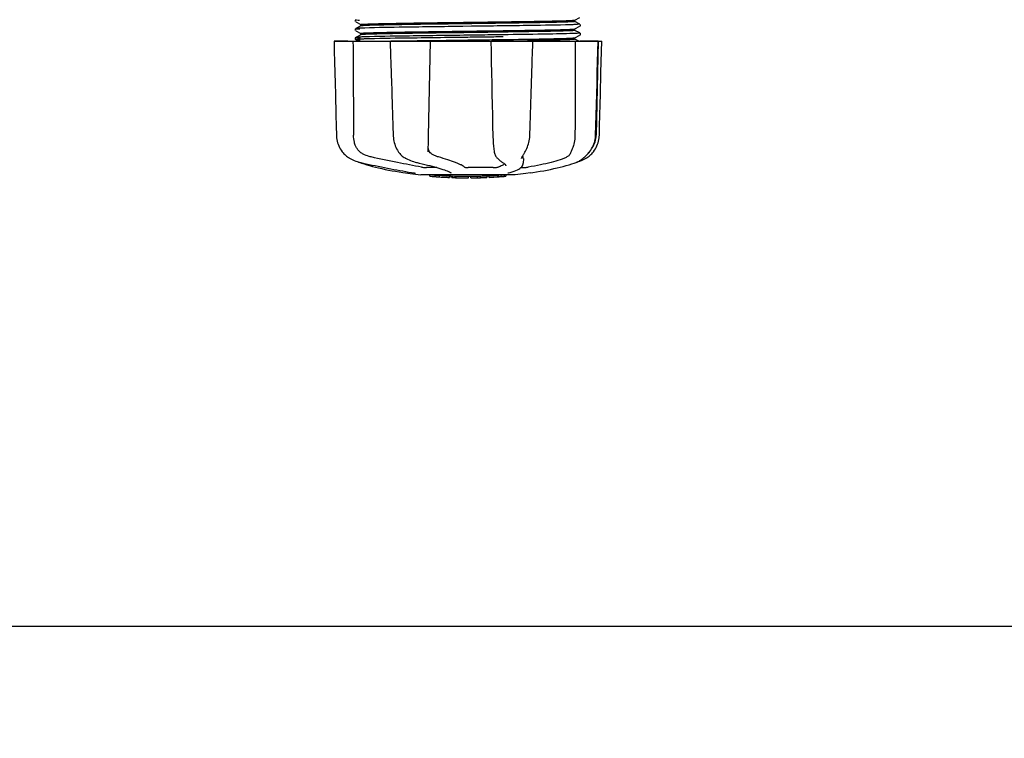
# Model space of a CAD drawing. Units: millimetres. Extents: x 18687 to 23553, y 1675 to 8407.
# Drawn here: x 20681 to 20937, y 3812 to 3999 of the extents above; entities that cross this region are included whole.
import ezdxf

# ---------------------------------------------------------------- set-up
doc = ezdxf.new("R2010")
doc.units = ezdxf.units.MM
doc.layers.add('COTAS', color=7, linetype='Continuous')
doc.styles.add('ARIAL', font='arial.ttf')
doc.dimstyles.new('Diseño_PlanosFabricacion', dxfattribs={"dimtxt": 40, "dimasz": 45, "dimexe": 10, "dimexo": 10, "dimgap": 10, "dimtad": 1, "dimtih": 1, "dimtoh": 1, "dimdec": 0, "dimzin": 1, "dimdsep": 46, "dimtxsty": 'ARIAL', "dimcen": 15, "dimadec": 0, "dimazin": 0, "dimtp": 0.05, "dimtm": 0.05, "dimtfac": 1, "dimtdec": 0, "dimtofl": 0, "dimtmove": 0, "dimatfit": 3, "dimfxl": 0, "dimtolj": 1, "dimarcsym": 0})

# ---------------------------------------------------------------- blocks, each defined once
blk = doc.blocks.new('*D4')
at = {"layer": 'COTAS', "color": 0, "lineweight": -2}
for p, q in [((20698.96, 4712.17), (22079.42, 4712.17)), ((22069.42, 4667.17), (22069.42, 4337.31)), ((22069.42, 4003.45), (22069.42, 4276.63)), ((21632.57, 3958.45), (22079.42, 3958.45))]:
    blk.add_line(p, q, dxfattribs=at)
at = {"layer": 'COTAS', "color": 0}
for points in [[(22061.92, 4667.17), (22076.92, 4667.17), (22069.42, 4712.17)], [(22061.92, 4003.45), (22076.92, 4003.45), (22069.42, 3958.45)]]:
    blk.add_solid(points, dxfattribs=at)
at = {"layer": 'Defpoints', "color": 0}
for p in [(20688.96, 4712.17), (21622.57, 3958.45), (22069.42, 3958.45)]:
    blk.add_point(p, dxfattribs=at)
at = {"layer": 'COTAS', "color": 0, "insert": (22069.42, 4306.97), "char_height": 40, "attachment_point": 5, "style": 'ARIAL'}
blk.add_mtext('\\A1;754 mm', dxfattribs=at)
blk = doc.blocks.new('*D5')
at = {"layer": 'COTAS', "color": 0, "lineweight": -2}
for p, q in [((21782.46, 4308.17), (21782.46, 3831.11)), ((19262.46, 4036.67), (19262.46, 3831.11)), ((19307.46, 3841.11), (21737.46, 3841.11))]:
    blk.add_line(p, q, dxfattribs=at)
at = {"layer": 'COTAS', "color": 0}
for points in [[(19307.46, 3848.61), (19307.46, 3833.61), (19262.46, 3841.11)], [(21737.46, 3848.61), (21737.46, 3833.61), (21782.46, 3841.11)]]:
    blk.add_solid(points, dxfattribs=at)
at = {"layer": 'Defpoints', "color": 0}
for p in [(21782.46, 4318.17), (19262.46, 4046.67), (21782.46, 3841.11)]:
    blk.add_point(p, dxfattribs=at)
at = {"layer": 'COTAS', "color": 0, "insert": (20384.96, 3871.53), "char_height": 40, "attachment_point": 5, "style": 'ARIAL'}
blk.add_mtext('\\A1;2520 mm', dxfattribs=at)
blk = doc.blocks.new('A$C45C9282E')
for p, q in [((1547.69, 41.13), (1547.65, 41.07)), ((1547.73, 41.18), (1547.69, 41.13)), ((1604.89, 41.12), (1606.2, 41.81)), ((1604.9, 40.74), (1604.9, 41.13)), ((1547.65, 40.81), (1547.69, 40.74)), ((1547.69, 38.82), (1547.65, 38.76)), ((1547.65, 38.5), (1547.69, 38.43)), ((1547.73, 38.87), (1547.69, 38.82)), ((1547.8, 40.65), (1549.11, 39.97)), ((1549.11, 39.6), (1547.8, 38.91)), ((1549.1, 39.59), (1549.1, 39.98)), ((1577.91, 39.49), (1575.72, 39.46)), ((1606.2, 40.07), (1604.89, 40.75)), ((1604.89, 38.81), (1606.2, 39.5)), ((1604.9, 38.43), (1604.9, 38.82)), ((1606.26, 39.54), (1606.31, 39.59)), ((1606.35, 39.91), (1606.31, 39.98)), ((1606.31, 39.59), (1606.35, 39.65)), ((1547.69, 36.51), (1547.65, 36.45)), ((1547.68, 36.14), (1547.72, 36.09)), ((1547.73, 36.56), (1547.69, 36.51)), ((1547.8, 38.34), (1549.11, 37.66)), ((1549.11, 37.29), (1547.8, 36.6)), ((1547.8, 36.6), (1547.8, 36.6)), ((1547.8, 36.03), (1548.61, 35.61)), ((1549.1, 37.28), (1549.1, 37.67)), ((1577.58, 37.18), (1576.98, 37.17)), ((1577.58, 36.63), (1576.99, 36.62)), ((1585.77, 37.97), (1584.82, 37.96)), ((1584.82, 36.04), (1585.77, 36.06)), ((1586.17, 37.98), (1585.77, 37.97)), ((1585.77, 36.06), (1586.2, 36.06)), ((1586.18, 37.29), (1585.78, 37.28)), ((1586.18, 36.74), (1585.79, 36.73)), ((1586.17, 38.37), (1586.53, 38.38)), ((1604.88, 36.5), (1604.89, 36.51)), ((1606.2, 37.76), (1604.89, 38.44)), ((1604.89, 36.51), (1606.2, 37.19)), ((1605.89, 35.61), (1604.89, 36.13)), ((1604.9, 36.12), (1604.9, 36.52)), ((1606.26, 37.23), (1606.31, 37.28)), ((1606.35, 37.6), (1606.31, 37.67)), ((1606.31, 37.28), (1606.35, 37.34)), ((1542.14, 35.61), (1611.86, 35.61)), ((1542.14, 35.61), (1542.14, 35.6)), ((1545.74, 35.6), (1542.14, 35.6)), ((1556.73, 35.64), (1556.9, 35.64)), ((1556.74, 35.61), (1556.74, 35.59)), ((1556.74, 35.59), (1556.87, 31.72)), ((1556.9, 35.64), (1557.51, 35.65)), ((1566.72, 35.6), (1556.92, 35.6)), ((1557.51, 35.65), (1557.73, 35.66)), ((1582.98, 35.61), (1583.04, 33)), ((1583.46, 35.63), (1583.15, 35.63)), ((1593.72, 35.6), (1583.45, 35.6)), ((1586.51, 35.67), (1586.2, 35.67)), ((1593.84, 32.78), (1593.9, 34.54)), ((1593.9, 34.54), (1593.94, 35.59)), ((1593.94, 35.59), (1593.94, 35.61)), ((1610.93, 35.6), (1606.21, 35.6)), ((1610.95, 35.61), (1610.45, 11.11)), ((1610.88, 33.02), (1610.95, 35.6)), ((1610.95, 35.6), (1610.95, 35.61)), ((1611.86, 35.6), (1611.86, 35.61)), ((1556.87, 31.72), (1556.93, 29.97)), ((1593.77, 30.47), (1593.84, 32.78)), ((1556.93, 29.97), (1557.02, 27.11)), ((1593.75, 29.92), (1593.77, 30.47)), ((1557.02, 27.11), (1557.1, 24.8)), ((1557.1, 24.8), (1557.16, 23.04)), ((1610.28, 11.08), (1610.42, 16.34)), ((1557.47, 13.58), (1557.55, 11.08)), ((1604.91, 13.81), (1604.9, 11.11)), ((1604.91, 14.21), (1604.91, 13.81)), ((1557.55, 11.08), (1557.56, 10.87)), ((1610.27, 10.89), (1610.28, 11.08)), ((1545.87, 5.33), (1546.09, 5.19)), ((1546.09, 5.19), (1546.13, 5.17)), ((1546.13, 5.17), (1546.32, 5.06)), ((1558.97, 6.67), (1559.05, 6.57)), ((1558.97, 6.67), (1558.97, 6.67)), ((1560.64, 5.18), (1560.69, 5.16)), ((1560.69, 5.16), (1560.89, 5.05)), ((1566.62, 6.74), (1566.63, 6.88)), ((1566.62, 6.75), (1566.62, 6.74)), ((1583.85, 6.84), (1583.85, 6.84)), ((1584.58, 5.23), (1584.68, 5.13)), ((1591.73, 6.53), (1591.83, 6.69)), ((1608.52, 6.57), (1608.58, 6.64)), ((1608.58, 6.64), (1608.73, 6.83)), ((1548.39, 4.18), (1548.42, 4.17)), ((1548.82, 4), (1549.3, 3.83)), ((1548.95, 4.03), (1549.12, 3.99)), ((1563.63, 4.03), (1563.8, 3.99)), ((1568.92, 2.68), (1566.19, 2.68)), ((1583.6, 2.68), (1577.12, 2.68)), ((1584.68, 5.13), (1584.88, 4.94)), ((1586.05, 4.04), (1586.05, 4.04)), ((1586.05, 4.04), (1586.21, 3.94)), ((1586.21, 3.94), (1586.4, 3.8)), ((1586.88, 3.16), (1586.88, 3.17)), ((1590.82, 2.68), (1591.5, 2.68)), ((1590.98, 5.01), (1590.98, 5.01)), ((1591.41, 3.62), (1591.42, 3.84)), ((1591.45, 5.02), (1591.42, 3.82)), ((1591.42, 3.84), (1591.42, 3.82)), ((1604.7, 3.83), (1605.18, 4)), ((1605.18, 4), (1605.32, 4.05)), ((1605.61, 4.18), (1605.83, 4.25)), ((1605.83, 4.25), (1606.21, 4.38)), ((1605.84, 4.3), (1605.96, 4.37)), ((1605.96, 4.37), (1606.08, 4.45)), ((1606.21, 4.53), (1606.08, 4.45)), ((1560.78, 1.29), (1561.94, 1.12)), ((1561.94, 1.12), (1561.95, 1.12)), ((1562.8, 1.31), (1562.91, 1.29)), ((1589.25, 0.78), (1564.79, 0.78)), ((1567.11, 0.45), (1567.11, 0.78)), ((1569.58, 0.27), (1569.58, 0.67)), ((1570.54, 0.18), (1570.54, 0.19)), ((1572.18, 0.52), (1572.18, 0.1)), ((1572.66, 1.35), (1572.66, 1.35)), ((1572.78, 0.1), (1572.78, 0.48)), ((1573.04, 0.07), (1573.04, 0.49)), ((1577.1, 0), (1577.1, 0.02)), ((1577.14, 0.02), (1577.14, 0.42)), ((1577.74, 0), (1577.74, 0.43)), ((1577.75, 0), (1579.41, 0.02)), ((1579.41, 0.45), (1579.41, 0.02)), ((1579.41, 0.02), (1579.44, 0.02)), ((1580.3, 0.05), (1580.3, 0.47)), ((1581.95, 0.53), (1581.95, 0.11)), ((1582.55, 0.13), (1582.55, 0.56)), ((1584.22, 0.23), (1584.22, 0.23)), ((1585.19, 0.29), (1584.98, 0.28)), ((1585.7, 0.75), (1585.04, 0.71)), ((1585.04, 0.31), (1585.04, 0.71)), ((1585.04, 0.31), (1585.7, 0.35)), ((1585.19, 0.29), (1585.19, 0.29)), ((1586.08, 0.78), (1585.7, 0.75)), ((1585.7, 0.35), (1585.7, 0.75)), ((1586.51, 0.41), (1586.51, 0.78)), ((1586.51, 0.41), (1586.89, 0.43)), ((1586.89, 0.78), (1586.89, 0.43)), ((1586.89, 0.43), (1586.89, 0.43)), ((1587.61, 1.29), (1587.62, 1.29)), ((1592.07, 1.12), (1589.28, 0.78)), ((1593.22, 1.29), (1592.06, 1.12))]:
    blk.add_line(p, q)
for points in [[(1547.65, 41.07), (1547.62, 40.98), (1547.63, 40.89), (1547.65, 40.81)], [(1547.65, 38.76), (1547.62, 38.67), (1547.63, 38.58), (1547.65, 38.5)], [(1606.35, 39.65), (1606.37, 39.73), (1606.38, 39.82), (1606.35, 39.91)], [(1547.65, 36.45), (1547.63, 36.38), (1547.62, 36.29), (1547.64, 36.21), (1547.68, 36.14)], [(1547.72, 36.09), (1547.76, 36.06), (1547.79, 36.04), (1547.8, 36.04)], [(1606.35, 37.34), (1606.37, 37.42), (1606.38, 37.51), (1606.35, 37.6)], [(1542.14, 35.6), (1542.2, 33), (1542.27, 30.2), (1542.41, 24.62)], [(1566.71, 8.51), (1566.72, 8.89), (1566.73, 9.29), (1566.75, 9.69), (1566.76, 10.09), (1566.77, 10.5), (1566.78, 10.9), (1567.24, 35.61)], [(1611.66, 27.4), (1611.73, 30.2), (1611.86, 35.6)], [(1583.04, 33), (1583.1, 30.2), (1583.16, 27.4), (1583.22, 24.62), (1583.28, 21.84), (1583.34, 19.08), (1583.4, 16.33), (1583.46, 13.58), (1583.52, 10.88)], [(1610.65, 24.64), (1610.72, 27.42), (1610.88, 33.02)], [(1593.4, 19.1), (1593.49, 21.86), (1593.58, 24.63), (1593.75, 29.92)], [(1611.45, 19.08), (1611.52, 21.84), (1611.66, 27.4)], [(1542.41, 24.62), (1542.48, 21.84), (1542.62, 16.33)], [(1610.42, 16.34), (1610.5, 19.1), (1610.65, 24.64)], [(1557.16, 23.04), (1557.2, 21.84), (1557.29, 19.08), (1557.47, 13.58)], [(1593.14, 11.08), (1593.22, 13.6), (1593.4, 19.1)], [(1611.25, 11.08), (1611.31, 13.58), (1611.45, 19.08)], [(1542.62, 16.33), (1542.69, 13.58), (1542.75, 11.08)], [(1542.75, 11.08), (1542.76, 10.87), (1542.79, 10.44), (1542.86, 10.01), (1542.95, 9.59), (1543.06, 9.16), (1543.2, 8.75), (1543.37, 8.34), (1543.56, 7.94), (1543.78, 7.55), (1544.02, 7.18), (1544.29, 6.81), (1544.42, 6.65)], [(1557.56, 10.87), (1557.6, 10.44), (1557.65, 10.02), (1557.73, 9.59), (1557.83, 9.18), (1557.95, 8.76), (1558.09, 8.36), (1558.25, 7.96), (1558.44, 7.58), (1558.64, 7.2), (1558.86, 6.84), (1558.97, 6.67)], [(1583.52, 10.88), (1583.53, 10.48), (1583.55, 10.07), (1583.57, 9.66), (1583.59, 9.26), (1583.62, 8.86), (1583.65, 8.47), (1583.69, 8.09), (1583.73, 7.72), (1583.77, 7.36), (1583.82, 7), (1583.85, 6.84)], [(1591.83, 6.69), (1591.99, 6.95), (1592.18, 7.3), (1592.36, 7.67), (1592.52, 8.05), (1592.66, 8.44), (1592.79, 8.84), (1592.89, 9.24), (1592.98, 9.65), (1593.05, 10.07), (1593.1, 10.48), (1593.13, 10.9), (1593.14, 11.08)], [(1608.73, 6.83), (1608.99, 7.19), (1609.24, 7.57), (1609.46, 7.96), (1609.65, 8.36), (1609.82, 8.76), (1609.96, 9.18), (1610.08, 9.6), (1610.17, 10.03), (1610.23, 10.46), (1610.27, 10.89)], [(1609.58, 6.65), (1609.71, 6.81), (1609.98, 7.18), (1610.22, 7.55), (1610.44, 7.94), (1610.63, 8.34), (1610.8, 8.75), (1610.94, 9.16), (1611.05, 9.59), (1611.14, 10.01), (1611.21, 10.44), (1611.24, 10.87), (1611.25, 11.08)], [(1566.63, 6.88), (1566.64, 7.05), (1566.66, 7.4), (1566.67, 7.76), (1566.69, 8.13), (1566.71, 8.51)], [(1544.42, 6.65), (1544.51, 6.54), (1544.73, 6.3), (1544.96, 6.07), (1545.19, 5.86), (1545.42, 5.66), (1545.65, 5.49), (1545.87, 5.33)], [(1559.05, 6.57), (1559.24, 6.32), (1559.45, 6.08), (1559.67, 5.87), (1559.9, 5.67), (1560.14, 5.49), (1560.39, 5.33), (1560.64, 5.18)], [(1583.85, 6.84), (1583.87, 6.71), (1583.93, 6.43), (1584, 6.18), (1584.08, 5.96), (1584.18, 5.75), (1584.29, 5.57), (1584.42, 5.4), (1584.56, 5.25), (1584.58, 5.23)], [(1590.98, 5.01), (1590.98, 5.05), (1590.99, 5.1), (1591.01, 5.17), (1591.03, 5.25), (1591.07, 5.34), (1591.11, 5.44), (1591.16, 5.55), (1591.22, 5.67), (1591.29, 5.79), (1591.37, 5.92), (1591.45, 6.06), (1591.54, 6.21), (1591.63, 6.36), (1591.73, 6.53)], [(1606.21, 4.53), (1606.36, 4.63), (1606.51, 4.74), (1606.68, 4.86), (1606.86, 5), (1607.05, 5.15), (1607.25, 5.31), (1607.45, 5.49), (1607.66, 5.68), (1607.87, 5.88), (1608.09, 6.1), (1608.3, 6.33), (1608.52, 6.57)], [(1606.21, 4.38), (1606.59, 4.53), (1606.96, 4.69), (1607.32, 4.87), (1607.68, 5.06), (1607.87, 5.17)], [(1607.87, 5.17), (1607.91, 5.19), (1608.13, 5.33), (1608.35, 5.49), (1608.58, 5.66), (1608.81, 5.86), (1609.04, 6.07), (1609.27, 6.3), (1609.49, 6.54), (1609.58, 6.65)], [(1546.32, 5.06), (1546.68, 4.87), (1547.04, 4.69), (1547.41, 4.53), (1547.79, 4.38), (1548.17, 4.25), (1548.56, 4.13), (1548.95, 4.03)], [(1548.42, 4.17), (1548.55, 4.11), (1548.68, 4.05), (1548.82, 4)], [(1549.12, 3.99), (1549.69, 3.86), (1550.47, 3.69), (1551.26, 3.52), (1552.05, 3.35), (1552.86, 3.18), (1553.67, 3.02), (1554.48, 2.85), (1555.29, 2.69), (1556.1, 2.53), (1556.91, 2.37), (1557.71, 2.22), (1558.5, 2.07), (1559.29, 1.93), (1560.06, 1.79), (1560.82, 1.65), (1561.56, 1.52), (1562.29, 1.4), (1562.8, 1.31)], [(1549.3, 3.83), (1549.96, 3.62), (1550.65, 3.41), (1551.38, 3.2), (1552.14, 2.99), (1552.93, 2.79), (1553.75, 2.6), (1554.59, 2.41), (1555.45, 2.22), (1556.34, 2.04), (1557.24, 1.87), (1558.16, 1.71), (1559.09, 1.55), (1560.04, 1.4), (1560.78, 1.29)], [(1560.89, 5.05), (1561.29, 4.86), (1561.69, 4.68), (1562.08, 4.52), (1562.47, 4.38), (1562.86, 4.25), (1563.25, 4.13), (1563.63, 4.03)], [(1563.8, 3.99), (1564.35, 3.86), (1565.07, 3.69), (1565.77, 3.52), (1566.45, 3.35), (1567.11, 3.18), (1567.74, 3.01), (1568.35, 2.84), (1568.92, 2.68), (1569.46, 2.52), (1569.97, 2.36), (1570.44, 2.21), (1570.88, 2.07), (1571.29, 1.93), (1571.65, 1.79), (1571.98, 1.66), (1572.26, 1.54), (1572.51, 1.43), (1572.66, 1.35)], [(1584.88, 4.94), (1585.07, 4.77), (1585.26, 4.61), (1585.45, 4.46), (1585.63, 4.32), (1585.8, 4.19), (1585.97, 4.08), (1586.05, 4.04)], [(1586.4, 3.8), (1586.56, 3.67), (1586.68, 3.54), (1586.77, 3.43), (1586.84, 3.33), (1586.87, 3.24), (1586.88, 3.16)], [(1587.62, 1.29), (1588.03, 1.4), (1588.54, 1.55), (1589.02, 1.71), (1589.47, 1.89), (1589.89, 2.07), (1590.25, 2.27), (1590.57, 2.47), (1590.83, 2.69), (1591.05, 2.91), (1591.22, 3.14), (1591.34, 3.38), (1591.41, 3.62)], [(1593.22, 1.29), (1593.96, 1.4), (1594.91, 1.55), (1595.84, 1.71), (1596.76, 1.87), (1597.66, 2.04), (1598.55, 2.22), (1599.41, 2.41), (1600.25, 2.6), (1601.07, 2.79), (1601.86, 2.99), (1602.62, 3.2), (1603.35, 3.41), (1604.04, 3.62), (1604.7, 3.83)], [(1605.32, 4.05), (1605.45, 4.11), (1605.58, 4.17), (1605.71, 4.23), (1605.84, 4.3)], [(1562.91, 1.29), (1563.01, 1.28), (1563.05, 1.27)], [(1563.05, 1.27), (1563.09, 1.26), (1563.14, 1.25), (1563.17, 1.24)], [(1563.17, 1.24), (1563.21, 1.24), (1563.24, 1.23), (1563.27, 1.22), (1563.3, 1.22), (1563.32, 1.21), (1563.34, 1.21), (1563.36, 1.2), (1563.38, 1.2), (1563.39, 1.19), (1563.4, 1.19), (1563.4, 1.19)], [(1587.49, 1.26), (1587.49, 1.26), (1587.49, 1.26), (1587.5, 1.26), (1587.51, 1.26), (1587.52, 1.27), (1587.54, 1.27), (1587.56, 1.28), (1587.58, 1.28), (1587.61, 1.29)]]:
    blk.add_lwpolyline(points)
for centre, radius, start, end in [((1547.44, 2876.9), 2841.5, 270.78769, 270.92676), ((1604.45, 11.24), 6, 325.1838, 358.8309), ((1612.97, 14.88), 23.58, 202.9085, 203.5975), ((1577, 113.44), 113.33, 262.3608, 263.7779), ((1570.27, 25.94), 25.68, 262.9409, 265.6026), ((1577, 113.75), 113.35, 265.3035, 265.5934), ((1577, 113.75), 113.75, 265.6089, 266.4971), ((1570.25, 26.02), 25.36, 265.5897, 268.4864), ((1570.25, 25.71), 25.45, 265.6052, 268.4917), ((1577, 113.75), 113.32, 266.2444, 267.5644), ((1577, 113.75), 113.73, 266.2576, 267.5729), ((1571.23, 19.42), 19.25, 266.4969, 267.234), ((1571.22, 19.39), 19.22, 267.234, 267.9583), ((1577, 113.75), 113.75, 266.622, 266.7443), ((1577, 113.75), 113.75, 266.7443, 267.5681), ((1577, 113.75), 113.35, 267.5644, 267.9973), ((1574.75, 27.51), 27.48, 265.8932, 266.4286), ((1577, 113.75), 113.32, 267.9973, 270.0707), ((1577, 113.75), 113.73, 268.0044, 270.0705), ((1577, 113.75), 113.75, 268.0048, 268.7922), ((1574.75, 27.41), 27.39, 267.3128, 268.5014), ((1574.75, 27.38), 27.35, 268.5016, 269.6991), ((1577, 113.75), 113.75, 268.7922, 269.4368), ((1576.13, 24.54), 24.54, 269.4343, 270.4323), ((1576.13, 24.56), 24.55, 270.4326, 272.2729), ((1577, 113.75), 113.75, 269.6554, 270.0523), ((1577, 113.75), 113.35, 270.0707, 270.3759), ((1577, 113.75), 113.32, 270.3741, 271.2173), ((1577, 113.75), 113.73, 270.3728, 271.2131), ((1577, 113.75), 113.35, 271.2188, 271.668), ((1577, 113.75), 113.75, 271.4062, 271.4683), ((1577, 113.75), 113.32, 271.668, 272.5009), ((1577, 113.75), 113.73, 271.6621, 272.4921), ((1577, 113.75), 113.75, 271.666, 272.4959), ((1577, 113.75), 113.35, 272.5047, 272.8046), ((1577, 113.75), 113.32, 272.8046, 274.0676), ((1577, 113.75), 113.73, 272.7948, 274.0533), ((1577, 113.75), 113.75, 272.7987, 273.6402), ((1577, 113.75), 113.75, 273.6374, 273.8385), ((1577, 113.75), 113.75, 273.6374, 273.8385), ((1591.56, -104.44), 104.92, 93.5982, 93.7966), ((1588, -50.17), 50.54, 93.4337, 93.8456), ((1577, 113.75), 113.75, 274.1285, 274.9859), ((1605.39, -293.96), 294.97, 93.6703, 93.8285)]:
    blk.add_arc(centre, radius, start, end)
for points, knots in [([(1547.8, 41.22), (1547.74, 41.19), (1548.42, 41.13), (1548.51, 41.13), (1548.77, 41.12)], [0, 0, 0, 0, 0.204911, 1, 1, 1, 1]), ([(1603.63, 41.02), (1603.8, 41.03), (1604.1, 41.04), (1604.48, 41.07), (1604.73, 41.09), (1604.86, 41.11), (1604.89, 41.12)], [0, 0, 0, 0, 0.405449, 0.70796, 0.906279, 1, 1, 1, 1]), ([(1547.8, 38.91), (1547.73, 38.88), (1548.47, 38.82), (1548.58, 38.82), (1548.86, 38.8)], [0, 0, 0, 0, 0.206775, 1, 1, 1, 1]), ([(1548.72, 39), (1548.5, 38.98), (1548.22, 38.97), (1547.92, 38.94), (1547.82, 38.93), (1547.8, 38.91)], [0, 0, 0, 0, 0.703072, 0.902356, 1, 1, 1, 1]), ([(1550.13, 39.05), (1549.99, 39.05), (1549.52, 39.03), (1549.05, 39.01), (1548.72, 39)], [0, 0, 0, 0, 0.291131, 1, 1, 1, 1]), ([(1549.1, 39.98), (1549.1, 39.98), (1549.11, 39.99), (1549.12, 39.99), (1549.13, 40)], [0, 0, 0, 0, 0.323738, 1, 1, 1, 1]), ([(1550.42, 39.7), (1550.24, 39.69), (1549.93, 39.68), (1549.53, 39.65), (1549.28, 39.62), (1549.15, 39.61), (1549.11, 39.6)], [0, 0, 0, 0, 0.405922, 0.708638, 0.906816, 1, 1, 1, 1]), ([(1549.13, 40), (1549.22, 40.02), (1549.51, 40.04), (1549.79, 40.06), (1549.98, 40.07)], [0, 0, 0, 0, 0.329362, 1, 1, 1, 1]), ([(1549.98, 40.07), (1551.22, 40.14), (1554.53, 40.21), (1560.52, 40.33), (1568.29, 40.44), (1573.99, 40.52), (1577, 40.56)], [0, 0, 0, 0, 0.137328, 0.367502, 0.66575, 1, 1, 1, 1]), ([(1575.72, 39.46), (1570.6, 39.4), (1562.07, 39.28), (1553.54, 39.16), (1550.13, 39.05)], [0, 0, 0, 0, 0.599958, 1, 1, 1, 1]), ([(1577, 40.16), (1571.51, 40.09), (1563.97, 40), (1555.11, 39.84), (1551.74, 39.76), (1550.42, 39.7)], [0, 0, 0, 0, 0.619128, 0.851546, 1, 1, 1, 1]), ([(1577, 40.56), (1582.51, 40.63), (1590.08, 40.72), (1598.95, 40.88), (1602.32, 40.96), (1603.63, 41.02)], [0, 0, 0, 0, 0.620485, 0.852671, 1, 1, 1, 1]), ([(1603.54, 40.63), (1602.22, 40.57), (1598.85, 40.49), (1590, 40.33), (1582.47, 40.24), (1577, 40.16)], [0, 0, 0, 0, 0.149219, 0.381794, 1, 1, 1, 1]), ([(1603.72, 39.9), (1600.26, 39.8), (1591.65, 39.67), (1583.05, 39.56), (1577.91, 39.49)], [0, 0, 0, 0, 0.402771, 1, 1, 1, 1]), ([(1586.53, 38.38), (1590.05, 38.42), (1595.72, 38.52), (1601.39, 38.62), (1603.54, 38.71)], [0, 0, 0, 0, 0.619718, 1, 1, 1, 1]), ([(1604.89, 40.73), (1604.84, 40.71), (1604.71, 40.7), (1604.26, 40.65), (1603.86, 40.64), (1603.54, 40.63)], [0, 0, 0, 0, 0.099202, 0.299454, 1, 1, 1, 1]), ([(1603.54, 38.71), (1603.73, 38.72), (1604.05, 38.73), (1604.46, 38.75), (1604.72, 38.79), (1604.85, 38.8), (1604.89, 38.81)], [0, 0, 0, 0, 0.406237, 0.709093, 0.907174, 1, 1, 1, 1]), ([(1605.18, 39.96), (1605.08, 39.95), (1604.6, 39.93), (1604.11, 39.92), (1603.72, 39.9)], [0, 0, 0, 0, 0.210205, 1, 1, 1, 1]), ([(1604.9, 40.74), (1604.9, 40.74), (1604.9, 40.73), (1604.89, 40.73), (1604.89, 40.73)], [0, 0, 0, 0, 0.360773, 1, 1, 1, 1]), ([(1606.2, 40.07), (1606.27, 40.03), (1605.55, 39.98), (1605.46, 39.97), (1605.18, 39.96)], [0, 0, 0, 0, 0.205858, 1, 1, 1, 1]), ([(1548.64, 36.13), (1548.41, 36.12), (1548.33, 36.12), (1547.75, 36.06), (1547.8, 36.04)], [0, 0, 0, 0, 0.797523, 1, 1, 1, 1]), ([(1547.8, 36.6), (1547.78, 36.6), (1547.86, 36.56), (1547.92, 36.56), (1548.12, 36.53), (1548.46, 36.52), (1548.77, 36.5), (1548.95, 36.49)], [0, 0, 0, 0, 0.037564, 0.10782, 0.214225, 0.535608, 1, 1, 1, 1]), ([(1548.64, 36.68), (1548.44, 36.67), (1548.17, 36.64), (1547.87, 36.64), (1547.8, 36.6)], [0, 0, 0, 0, 0.70153, 1, 1, 1, 1]), ([(1547.8, 36.03), (1547.83, 36.02), (1547.94, 36.01), (1548.17, 35.98), (1548.52, 35.96), (1548.79, 35.95), (1548.95, 35.94)], [0, 0, 0, 0, 0.09435, 0.29263, 0.594976, 1, 1, 1, 1]), ([(1550, 36.74), (1549.87, 36.73), (1549.42, 36.72), (1548.96, 36.7), (1548.64, 36.68)], [0, 0, 0, 0, 0.292667, 1, 1, 1, 1]), ([(1550, 36.19), (1549.87, 36.18), (1549.42, 36.17), (1548.96, 36.15), (1548.64, 36.13)], [0, 0, 0, 0, 0.292667, 1, 1, 1, 1]), ([(1549.1, 37.67), (1549.1, 37.67), (1549.1, 37.68), (1549.11, 37.68), (1549.11, 37.68)], [0, 0, 0, 0, 0.377176, 1, 1, 1, 1]), ([(1549.11, 37.68), (1549.15, 37.7), (1549.28, 37.71), (1549.54, 37.74), (1549.94, 37.76), (1550.25, 37.78), (1550.42, 37.78)], [0, 0, 0, 0, 0.095384, 0.294311, 0.596286, 1, 1, 1, 1]), ([(1549.21, 37.31), (1549.2, 37.31), (1549.17, 37.3), (1549.13, 37.3), (1549.11, 37.29)], [0, 0, 0, 0, 0.350529, 1, 1, 1, 1]), ([(1550.36, 37.39), (1550.23, 37.38), (1549.85, 37.36), (1549.46, 37.35), (1549.21, 37.31)], [0, 0, 0, 0, 0.349254, 1, 1, 1, 1]), ([(1576.98, 37.17), (1571.57, 37.1), (1562.58, 36.98), (1553.59, 36.86), (1550, 36.74)], [0, 0, 0, 0, 0.601478, 1, 1, 1, 1]), ([(1576.99, 36.62), (1571.58, 36.55), (1562.58, 36.43), (1553.59, 36.31), (1550, 36.19)], [0, 0, 0, 0, 0.601474, 1, 1, 1, 1]), ([(1577, 37.85), (1571.49, 37.78), (1563.92, 37.69), (1555.04, 37.52), (1551.67, 37.45), (1550.36, 37.39)], [0, 0, 0, 0, 0.620714, 0.852863, 1, 1, 1, 1]), ([(1550.42, 37.78), (1551.74, 37.84), (1555.11, 37.92), (1563.97, 38.08), (1571.51, 38.17), (1577, 38.25)], [0, 0, 0, 0, 0.148454, 0.380872, 1, 1, 1, 1]), ([(1557.73, 35.66), (1559.12, 35.68), (1565.54, 35.79), (1571.97, 35.87), (1577, 35.94)], [0, 0, 0, 0, 0.216484, 1, 1, 1, 1]), ([(1577, 38.25), (1577.78, 38.26), (1580.83, 38.3), (1583.89, 38.34), (1586.17, 38.37)], [0, 0, 0, 0, 0.254229, 1, 1, 1, 1]), ([(1584.82, 37.96), (1584.18, 37.95), (1581.57, 37.91), (1578.97, 37.88), (1577, 37.85)], [0, 0, 0, 0, 0.245573, 1, 1, 1, 1]), ([(1577, 35.94), (1577.66, 35.95), (1580.27, 35.98), (1582.88, 36.02), (1584.82, 36.04)], [0, 0, 0, 0, 0.253158, 1, 1, 1, 1]), ([(1585.78, 37.28), (1585.11, 37.27), (1582.38, 37.24), (1579.65, 37.2), (1577.58, 37.18)], [0, 0, 0, 0, 0.244753, 1, 1, 1, 1]), ([(1585.79, 36.73), (1585.12, 36.72), (1582.39, 36.69), (1579.65, 36.65), (1577.58, 36.63)], [0, 0, 0, 0, 0.244743, 1, 1, 1, 1]), ([(1603.5, 38.31), (1601.3, 38.22), (1595.52, 38.12), (1589.74, 38.03), (1586.17, 37.98)], [0, 0, 0, 0, 0.381151, 1, 1, 1, 1]), ([(1603.59, 37.59), (1601.24, 37.52), (1595.43, 37.42), (1589.63, 37.33), (1586.18, 37.29)], [0, 0, 0, 0, 0.406136, 1, 1, 1, 1]), ([(1586.2, 36.06), (1589.77, 36.11), (1595.54, 36.2), (1601.31, 36.31), (1603.5, 36.4)], [0, 0, 0, 0, 0.618834, 1, 1, 1, 1]), ([(1604.03, 36.03), (1602.71, 35.96), (1599.17, 35.88), (1595.63, 35.81), (1593.4, 35.78)], [0, 0, 0, 0, 0.371589, 1, 1, 1, 1]), ([(1604.88, 38.42), (1604.84, 38.4), (1604.7, 38.39), (1604.24, 38.34), (1603.83, 38.33), (1603.5, 38.31)], [0, 0, 0, 0, 0.100045, 0.300407, 1, 1, 1, 1]), ([(1603.5, 36.4), (1603.83, 36.41), (1604.24, 36.43), (1604.7, 36.47), (1604.84, 36.49), (1604.88, 36.5)], [0, 0, 0, 0, 0.699593, 0.899955, 1, 1, 1, 1]), ([(1605.1, 37.65), (1604.99, 37.64), (1604.49, 37.62), (1603.99, 37.6), (1603.59, 37.59)], [0, 0, 0, 0, 0.211546, 1, 1, 1, 1]), ([(1604.87, 36.11), (1604.78, 36.08), (1604.5, 36.06), (1604.22, 36.04), (1604.03, 36.03)], [0, 0, 0, 0, 0.326967, 1, 1, 1, 1]), ([(1604.9, 36.12), (1604.9, 36.12), (1604.89, 36.11), (1604.88, 36.11), (1604.87, 36.11)], [0, 0, 0, 0, 0.32743, 1, 1, 1, 1]), ([(1604.9, 38.43), (1604.9, 38.43), (1604.89, 38.42), (1604.89, 38.42), (1604.88, 38.42)], [0, 0, 0, 0, 0.357494, 1, 1, 1, 1]), ([(1606.2, 37.76), (1606.22, 37.75), (1606.15, 37.71), (1606.09, 37.72), (1605.89, 37.69), (1605.57, 37.67), (1605.27, 37.65), (1605.1, 37.65)], [0, 0, 0, 0, 0.036253, 0.105922, 0.21205, 0.533848, 1, 1, 1, 1]), ([(1555.44, 35.61), (1555.55, 35.62), (1555.98, 35.62), (1556.41, 35.63), (1556.73, 35.64)], [0, 0, 0, 0, 0.242545, 1, 1, 1, 1]), ([(1586.2, 35.67), (1585.97, 35.67), (1585.06, 35.65), (1584.15, 35.64), (1583.46, 35.63)], [0, 0, 0, 0, 0.247075, 1, 1, 1, 1]), ([(1547.59, 8.76), (1547.53, 8.94), (1547.32, 9.71), (1547.23, 10.51), (1547.23, 11.11)], [0, 0, 0, 0, 0.243951, 1, 1, 1, 1]), ([(1604.9, 11.11), (1604.9, 10.91), (1604.87, 10.12), (1604.75, 9.33), (1604.59, 8.76)], [0, 0, 0, 0, 0.256128, 1, 1, 1, 1]), ([(1549.73, 6.17), (1549.47, 6.31), (1548.97, 6.63), (1548.35, 7.25), (1547.89, 7.97), (1547.68, 8.49), (1547.59, 8.76)], [0, 0, 0, 0, 0.257882, 0.511224, 0.756991, 1, 1, 1, 1]), ([(1566.89, 7.03), (1566.86, 7.09), (1566.76, 7.37), (1566.7, 7.66), (1566.68, 7.88)], [0, 0, 0, 0, 0.244548, 1, 1, 1, 1]), ([(1604.59, 8.76), (1604.48, 8.36), (1604.29, 7.8), (1604.01, 7.12), (1603.88, 6.82), (1603.83, 6.68)], [0, 0, 0, 0, 0.56075, 0.800168, 1, 1, 1, 1]), ([(1551.79, 5.44), (1551.61, 5.48), (1550.91, 5.66), (1550.22, 5.93), (1549.73, 6.17)], [0, 0, 0, 0, 0.251313, 1, 1, 1, 1]), ([(1564.92, 2.8), (1562.82, 3.17), (1558.44, 4.02), (1554.07, 4.94), (1551.79, 5.44)], [0, 0, 0, 0, 0.47683, 1, 1, 1, 1]), ([(1567.65, 6.17), (1567.48, 6.28), (1567.18, 6.52), (1566.97, 6.86), (1566.89, 7.03)], [0, 0, 0, 0, 0.514456, 1, 1, 1, 1]), ([(1569.33, 5.44), (1569.19, 5.48), (1568.61, 5.67), (1568.05, 5.94), (1567.65, 6.17)], [0, 0, 0, 0, 0.240478, 1, 1, 1, 1]), ([(1576.14, 2.8), (1576.02, 2.9), (1575.73, 3.1), (1575.21, 3.38), (1574.54, 3.69), (1573.39, 4.16), (1571.64, 4.76), (1570.15, 5.21), (1569.33, 5.44)], [0, 0, 0, 0, 0.062298, 0.143538, 0.243618, 0.36202, 0.650294, 1, 1, 1, 1]), ([(1591.45, 5.02), (1591.45, 5.05), (1591.44, 5.2), (1591.4, 5.34), (1591.36, 5.44)], [0, 0, 0, 0, 0.241871, 1, 1, 1, 1]), ([(1602.8, 5.44), (1602.54, 5.31), (1601.96, 5.05), (1600.61, 4.55), (1598.58, 3.96), (1595.8, 3.33), (1593.79, 2.98), (1592.73, 2.82)], [0, 0, 0, 0, 0.083967, 0.181588, 0.414665, 0.691078, 1, 1, 1, 1]), ([(1603.83, 6.68), (1603.73, 6.41), (1603.53, 6.03), (1603.14, 5.64), (1602.92, 5.5), (1602.8, 5.44)], [0, 0, 0, 0, 0.523389, 0.763537, 1, 1, 1, 1]), ([(1564.92, 2.8), (1565.09, 2.77), (1565.45, 2.72), (1565.82, 2.69), (1566, 2.68)], [0, 0, 0, 0, 0.494127, 1, 1, 1, 1]), ([(1566, 2.68), (1566.02, 2.68), (1566.08, 2.68), (1566.15, 2.68), (1566.19, 2.68)], [0, 0, 0, 0, 0.267461, 1, 1, 1, 1]), ([(1576.14, 2.8), (1576.15, 2.79), (1576.19, 2.77), (1576.3, 2.74), (1576.5, 2.71), (1576.79, 2.68), (1577, 2.68), (1577.12, 2.68)], [0, 0, 0, 0, 0.050702, 0.127078, 0.352548, 0.6551, 1, 1, 1, 1]), ([(1583.6, 2.68), (1583.84, 2.68), (1584.2, 2.7), (1584.63, 2.76), (1584.82, 2.79), (1584.9, 2.82)], [0, 0, 0, 0, 0.563217, 0.81509, 1, 1, 1, 1]), ([(1586.57, 3.66), (1586.48, 3.57), (1586.27, 3.41), (1585.73, 3.1), (1585.25, 2.93), (1584.9, 2.82)], [0, 0, 0, 0, 0.191585, 0.420644, 1, 1, 1, 1]), ([(1591.5, 2.68), (1591.57, 2.68), (1591.73, 2.69), (1592.02, 2.72), (1592.36, 2.76), (1592.6, 2.8), (1592.73, 2.82)], [0, 0, 0, 0, 0.156035, 0.399297, 0.694492, 1, 1, 1, 1]), ([(1579.44, 0.02), (1579.45, 0.03), (1579.57, 0.03), (1579.69, 0.03), (1579.79, 0.03)], [0, 0, 0, 0, 0.162359, 1, 1, 1, 1]), ([(1579.91, 0.04), (1579.96, 0.04), (1580.05, 0.04), (1580.16, 0.04), (1580.22, 0.04), (1580.26, 0.05), (1580.28, 0.05), (1580.3, 0.05), (1580.3, 0.05)], [0, 0, 0, 0, 0.372666, 0.691761, 0.816396, 0.911416, 0.973369, 1, 1, 1, 1])]:
    blk.add_open_spline(points, degree=3, knots=knots)
for points in [[(1547.08, 35.61), (1547.13, 27.45), (1547.18, 19.28), (1547.23, 11.11)], [(1604.96, 35.61), (1604.94, 28.48), (1604.93, 21.35), (1604.91, 14.21)]]:
    blk.add_open_spline(points, degree=3)

msp = doc.modelspace()

# ---------------------------------------------------------------- block references
msp.add_blockref('A$C45C9282E', (19220.46, 3957.95))

# ---------------------------------------------------------------- dimensions: what is measured, and where the dimension line sits
at = {"layer": 'COTAS'}
dim = msp.add_linear_dim(base=(22069.42, 3958.45), p1=(20688.96, 4712.17), p2=(21622.57, 3958.45), angle=90, dimstyle='Diseño_PlanosFabricacion', override={"dimpost": ' mm'}, dxfattribs=at)
dim.commit()
dim.dimension.update_dxf_attribs({"geometry": '*D4', "text_midpoint": (22069.42, 4306.97), "dimtype": 160})
dim = msp.add_linear_dim(base=(21782.46, 3841.11), p1=(19262.46, 4046.67), p2=(21782.46, 4318.17), dimstyle='Diseño_PlanosFabricacion', override={"dimpost": ' mm'}, dxfattribs=at)
dim.commit()
dim.dimension.update_dxf_attribs({"geometry": '*D5', "text_midpoint": (20384.96, 3841.11), "dimtype": 160})

doc.saveas('drawing.dxf')
